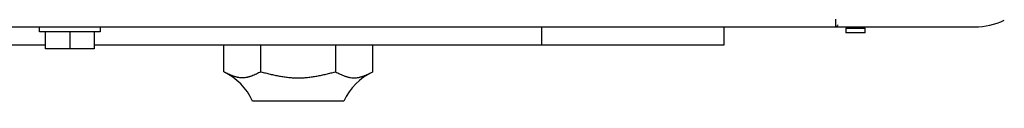
# Model space of a CAD drawing. Units: millimetres. Extents: x 0 to 420, y 0 to 299.
# Drawn here: x 108 to 132, y 66 to 68 of the extents above; entities that cross this region are included whole.
import ezdxf

# ---------------------------------------------------------------- set-up
doc = ezdxf.new("R2010")
doc.units = ezdxf.units.MM
doc.header["$LTSCALE"] = 23.1
doc.layers.get('0').update_dxf_attribs({"linetype": 'CONTINUOUS'})

msp = doc.modelspace()

# ---------------------------------------------------------------- linework, layer by layer
at = {"color": 7, "linetype": 'Continuous'}
for p, q in [((127.661, 68.363), (127.661, 68.063)), ((31.753, 68.063), (131.098, 68.063)), ((108.028, 67.943), (108.028, 68.063)), ((109.528, 68.063), (109.528, 67.943)), ((120.41, 68.063), (120.41, 67.613)), ((124.91, 68.063), (124.91, 67.613)), ((127.918, 68.033), (127.918, 67.913)), ((127.918, 68.033), (128.398, 68.033)), ((128.398, 67.913), (128.398, 68.033)), ((109.528, 67.943), (108.028, 67.943)), ((108.178, 67.523), (108.178, 67.943)), ((108.778, 67.943), (108.778, 67.523)), ((109.378, 67.943), (109.378, 67.523)), ((128.398, 67.913), (127.918, 67.913)), ((108.178, 67.613), (101.278, 67.613)), ((109.378, 67.523), (108.178, 67.523)), ((124.91, 67.613), (109.378, 67.613)), ((112.573, 66.953), (112.573, 67.613)), ((113.492, 66.953), (113.492, 67.613)), ((115.33, 67.613), (115.33, 66.953)), ((116.248, 66.953), (116.248, 67.613)), ((115.535, 66.233), (113.286, 66.233))]:
    msp.add_line(p, q, dxfattribs=at)
for centre, radius, start, end in [((131.098, 69.743), 1.68, 270, 295.7102), ((111.926, 65.6), 1.5, 24.9664, 64.4337), ((116.896, 65.6), 1.5, 115.5663, 155.0336)]:
    msp.add_arc(centre, radius, start, end, dxfattribs=at)
for points, knots in [([(127.661, 68.063), (127.663, 68.063), (127.669, 68.064), (127.681, 68.067), (127.692, 68.074), (127.703, 68.084), (127.714, 68.097), (127.721, 68.108), (127.725, 68.116)], [0, 0, 0, 0, 0.09839, 0.200164, 0.423873, 0.550483, 0.688472, 1, 1, 1, 1]), ([(113.492, 66.953), (113.473, 66.944), (113.435, 66.926), (113.379, 66.899), (113.322, 66.874), (113.274, 66.854), (113.236, 66.841), (113.207, 66.832), (113.178, 66.824), (113.14, 66.815), (113.091, 66.807), (113.033, 66.804), (112.974, 66.807), (112.926, 66.815), (112.887, 66.824), (112.858, 66.832), (112.829, 66.841), (112.791, 66.854), (112.743, 66.874), (112.687, 66.899), (112.63, 66.926), (112.592, 66.944), (112.573, 66.953)], [0, 0, 0, 0, 0.064545, 0.128925, 0.192847, 0.256052, 0.287314, 0.318325, 0.349086, 0.379613, 0.440057, 0.5, 0.559943, 0.620387, 0.650914, 0.681675, 0.712686, 0.743948, 0.807153, 0.871075, 0.935455, 1, 1, 1, 1]), ([(113.492, 66.953), (113.53, 66.944), (113.605, 66.926), (113.719, 66.899), (113.833, 66.873), (113.928, 66.854), (114.005, 66.841), (114.062, 66.832), (114.12, 66.824), (114.178, 66.817), (114.236, 66.811), (114.314, 66.806), (114.411, 66.804), (114.508, 66.806), (114.586, 66.811), (114.644, 66.817), (114.702, 66.824), (114.76, 66.832), (114.817, 66.841), (114.894, 66.854), (114.989, 66.873), (115.103, 66.899), (115.216, 66.926), (115.292, 66.944), (115.33, 66.953)], [0, 0, 0, 0, 0.062482, 0.124963, 0.187452, 0.249954, 0.281204, 0.312451, 0.343702, 0.374961, 0.406225, 0.437489, 0.5, 0.562511, 0.593775, 0.625039, 0.656298, 0.687549, 0.718797, 0.750046, 0.812548, 0.875037, 0.937518, 1, 1, 1, 1]), ([(115.33, 66.953), (115.349, 66.944), (115.386, 66.926), (115.443, 66.899), (115.5, 66.874), (115.547, 66.854), (115.586, 66.841), (115.615, 66.832), (115.643, 66.824), (115.682, 66.815), (115.73, 66.807), (115.789, 66.804), (115.848, 66.807), (115.896, 66.815), (115.935, 66.824), (115.963, 66.832), (115.992, 66.841), (116.031, 66.854), (116.078, 66.874), (116.135, 66.899), (116.192, 66.926), (116.229, 66.944), (116.248, 66.953)], [0, 0, 0, 0, 0.064545, 0.128926, 0.192847, 0.256052, 0.287314, 0.318325, 0.349086, 0.379613, 0.440057, 0.5, 0.559943, 0.620387, 0.650914, 0.681675, 0.712686, 0.743948, 0.807153, 0.871074, 0.935455, 1, 1, 1, 1])]:
    msp.add_open_spline(points, degree=3, knots=knots, dxfattribs=at)

doc.saveas('drawing.dxf')
